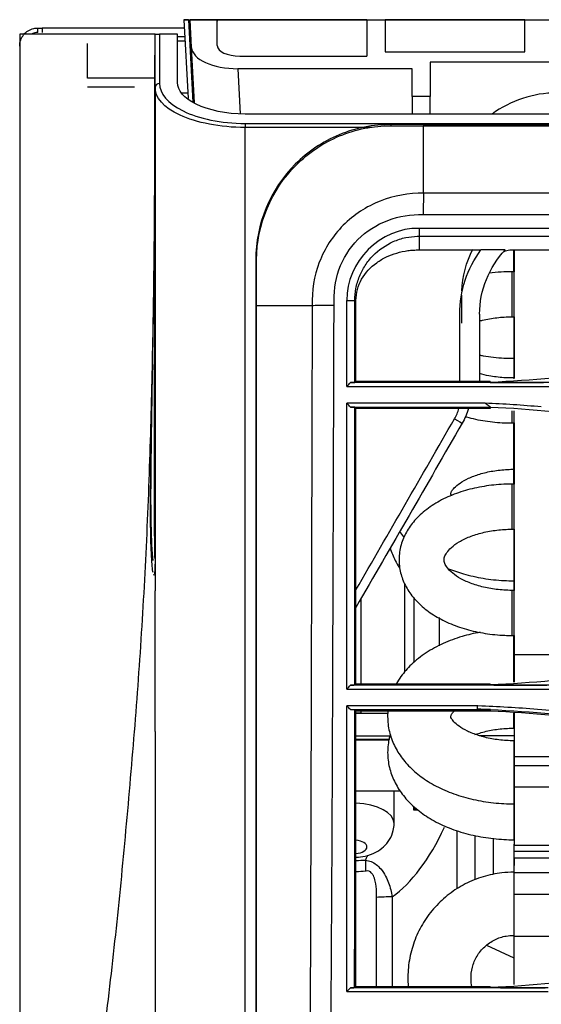
# Model space of a CAD drawing. Units: millimetres. Extents: x 0 to 4075, y 0 to 2906.
# Drawn here: x 572 to 630, y 1869 to 1978 of the extents above; entities that cross this region are included whole.
import ezdxf

# ---------------------------------------------------------------- set-up
doc = ezdxf.new("R2010")
doc.units = ezdxf.units.MM
doc.layers.add('LG-Product', color=3, linetype='Continuous')

msp = doc.modelspace()

# ---------------------------------------------------------------- linework, layer by layer
at = {"layer": 'LG-Product', "color": 3, "linetype": 'Continuous'}
for p, q in [((574.03, 1977.46), (574.53, 1977.46)), ((574.03, 1976.97), (574.03, 1977.46)), ((590.29, 1977.46), (574.53, 1977.46)), ((574.53, 1977.46), (574.53, 1976.97)), ((590.23, 1978.39), (590.23, 1978.38)), ((590.23, 1978.38), (590.69, 1969.64)), ((590.73, 1978.39), (590.93, 1978.39)), ((590.73, 1978.39), (590.93, 1978.39)), ((590.73, 1978.39), (590.73, 1978.38)), ((590.73, 1978.38), (591.21, 1969.25)), ((590.73, 1978.38), (590.93, 1978.38)), ((590.73, 1978.38), (590.93, 1978.38)), ((590.93, 1978.39), (590.93, 1978.38)), ((590.93, 1978.39), (590.93, 1978.39)), ((593.83, 1978.39), (590.93, 1978.39)), ((591.09, 1975.29), (590.93, 1978.38)), ((590.93, 1978.38), (1429.75, 1978.38)), ((590.93, 1978.38), (590.93, 1978.38)), ((593.83, 1978.39), (593.83, 1978.39)), ((593.83, 1978.38), (593.83, 1978.39)), ((593.83, 1978.38), (593.85, 1978.38)), ((593.85, 1978.38), (593.83, 1978.38)), ((593.83, 1978.38), (593.83, 1978.38)), ((593.83, 1978.38), (705.86, 1978.38)), ((593.85, 1978.38), (593.85, 1978.38)), ((593.85, 1978.38), (593.99, 1978.28)), ((593.99, 1978.28), (593.85, 1978.38)), ((610.53, 1978.36), (593.93, 1978.36)), ((593.93, 1975.52), (593.93, 1978.36)), ((610.53, 1978.36), (610.53, 1974.36)), ((612.53, 1978.36), (612.53, 1974.82)), ((628.03, 1978.36), (612.53, 1978.36)), ((628.03, 1974.82), (628.03, 1978.36)), ((589.53, 1976.77), (587.53, 1976.77)), ((589.53, 1976.52), (590.33, 1976.51)), ((579.53, 1971.9), (579.53, 1975.76)), ((590.35, 1976.01), (589.53, 1976.02)), ((591.41, 1969.16), (591.09, 1975.29)), ((596.43, 1974.36), (610.53, 1974.36)), ((612.53, 1974.82), (628.03, 1974.82)), ((711.48, 1973.7), (617.53, 1973.7)), ((617.53, 1973.7), (617.53, 1969.86)), ((615.53, 1972.96), (596.22, 1972.96)), ((596.22, 1972.96), (596.48, 1967.97)), ((615.53, 1969.86), (615.53, 1972.96)), ((587.02, 1971.9), (579.53, 1971.9)), ((579.53, 1970.93), (584.76, 1970.93)), ((586.94, 1971.29), (587.02, 1971.29)), ((587.01, 1970.27), (587.02, 1970.27)), ((589.98, 1970.27), (590.65, 1970.27)), ((617.53, 1969.86), (615.53, 1969.86)), ((615.53, 1969.86), (615.53, 1967.93)), ((617.53, 1967.93), (617.53, 1969.86)), ((1545.03, 1967.93), (597.03, 1967.93)), ((597.03, 1966.89), (1545.03, 1966.89)), ((597.03, 1966.89), (597.03, 1966.44)), ((616.81, 1966.77), (1519.51, 1966.77)), ((616.81, 1966.64), (1067.53, 1966.64)), ((611.1, 1966.44), (597.03, 1966.44)), ((1067.53, 1959.16), (616.81, 1959.16)), ((616.76, 1956.8), (1067.53, 1956.8)), ((1067.53, 1955.26), (616.31, 1955.26)), ((616.31, 1954.4), (714.63, 1954.4)), ((616.31, 1952.87), (623.15, 1952.87)), ((625.86, 1952.87), (623.15, 1952.87)), ((626.56, 1952.87), (701.37, 1952.87)), ((626.82, 1950.46), (626.82, 1952.88)), ((626.83, 1938.57), (626.83, 1952.87)), ((626.83, 1952.87), (626.83, 1950.46)), ((586.92, 1951.15), (586.89, 1951.15)), ((626.84, 1950.46), (626.58, 1950.46)), ((626.58, 1950.46), (626.58, 1946.49)), ((586.87, 1946.77), (586.88, 1946.77)), ((626.58, 1946.49), (626.58, 1945.46)), ((626.58, 1945.46), (626.84, 1945.46)), ((626.82, 1945.46), (626.82, 1940.86)), ((626.83, 1945.46), (626.83, 1938.69)), ((626.82, 1940.86), (626.82, 1938.69)), ((631.27, 1938.16), (608.71, 1938.16)), ((609.31, 1938.32), (620.81, 1938.32)), ((620.81, 1938.32), (623.01, 1938.32)), ((623.01, 1938.32), (624.2, 1938.32)), ((626.84, 1938.69), (626.58, 1938.69)), ((608.31, 1937.74), (631.3, 1937.74)), ((623.63, 1935.88), (608.31, 1935.88)), ((608.71, 1935.45), (624.21, 1935.45)), ((624.2, 1935.29), (609.31, 1935.29)), ((626.58, 1935.05), (626.58, 1933.69)), ((626.83, 1908), (626.83, 1935.05)), ((626.58, 1933.69), (626.84, 1933.69)), ((626.82, 1928.56), (626.82, 1933.69)), ((626.83, 1933.69), (626.83, 1926.92)), ((626.82, 1926.92), (626.82, 1928.56)), ((626.84, 1926.92), (626.58, 1926.92)), ((626.58, 1926.92), (626.58, 1922.94)), ((626.58, 1922.94), (626.58, 1921.92)), ((626.58, 1921.92), (626.84, 1921.92)), ((626.82, 1921.92), (626.82, 1916.2)), ((626.83, 1921.92), (626.83, 1915.14)), ((614.73, 1906.09), (614.73, 1915.84)), ((626.82, 1916.21), (626.82, 1915.2)), ((609.83, 1914.16), (609.83, 1904.79)), ((615.73, 1914.33), (615.73, 1907.14)), ((626.84, 1915.14), (626.58, 1915.14)), ((626.58, 1915.14), (626.58, 1910.14)), ((618.53, 1912.13), (618.53, 1909)), ((626.58, 1910.14), (626.84, 1910.14)), ((626.82, 1904.95), (626.82, 1910.16)), ((626.83, 1910.14), (626.83, 1907.6)), ((648.1, 1908), (626.83, 1908)), ((626.83, 1904.98), (626.83, 1908)), ((626.83, 1907.6), (626.83, 1907.36)), ((626.83, 1907.36), (626.83, 1904.98)), ((631.04, 1904.62), (608.71, 1904.62)), ((609.31, 1904.79), (620.81, 1904.79)), ((620.81, 1904.79), (622.81, 1904.79)), ((622.81, 1904.79), (624.2, 1904.79)), ((608.31, 1904.2), (631.02, 1904.2)), ((622.79, 1902.34), (608.31, 1902.34)), ((608.7, 1901.92), (624.21, 1901.92)), ((620.81, 1901.75), (609.31, 1901.75)), ((609.83, 1901.53), (609.31, 1901.53)), ((609.31, 1901.53), (612.88, 1901.53)), ((609.83, 1901.75), (609.83, 1901.53)), ((609.83, 1901.53), (612.88, 1901.53)), ((622.81, 1901.75), (620.81, 1901.75)), ((624.2, 1901.75), (622.81, 1901.75)), ((626.82, 1899.86), (626.82, 1901.52)), ((626.83, 1899.91), (626.83, 1901.55)), ((626.83, 1901.55), (626.83, 1896.67)), ((609.31, 1899.03), (613.1, 1899.03)), ((626.83, 1899.03), (622.96, 1899.03)), ((609.31, 1898.64), (612.97, 1898.64)), ((612.96, 1898.54), (609.31, 1898.54)), ((626.82, 1898.47), (626.82, 1897.8)), ((626.82, 1897.8), (626.82, 1891.47)), ((656.54, 1896.67), (626.83, 1896.67)), ((626.83, 1896.67), (626.83, 1895.68)), ((660.83, 1895.68), (626.83, 1895.68)), ((626.83, 1895.68), (626.83, 1889.21)), ((626.83, 1894.33), (626.83, 1893.34)), ((609.31, 1892.91), (614.23, 1892.91)), ((613.53, 1889.29), (613.53, 1892.91)), ((670.96, 1893.34), (626.83, 1893.34)), ((626.83, 1893.34), (626.83, 1886.86)), ((626.82, 1891.48), (626.82, 1887.5)), ((615.73, 1890.91), (615.73, 1891.17)), ((615.73, 1890.91), (616.06, 1890.91)), ((615.73, 1890.79), (615.73, 1890.91)), ((616.22, 1890.79), (615.73, 1890.79)), ((626.83, 1889.21), (626.83, 1889.08)), ((626.83, 1889.08), (626.83, 1887.81)), ((620.53, 1882.04), (620.53, 1888.52)), ((622.53, 1883.05), (622.53, 1887.98)), ((624.51, 1887.66), (624.51, 1883.63)), ((626.83, 1887.81), (626.83, 1887)), ((626.83, 1886.18), (626.83, 1887)), ((703.54, 1886.86), (626.83, 1886.86)), ((703.9, 1886.18), (626.83, 1886.18)), ((626.83, 1883.77), (626.83, 1886.18)), ((699.39, 1885.46), (626.83, 1885.46)), ((626.83, 1885.46), (626.83, 1884.65)), ((626.84, 1883.9), (626.8, 1883.9)), ((626.8, 1883.9), (626.8, 1883.89)), ((626.8, 1883.89), (626.8, 1876.9)), ((626.83, 1883.83), (626.83, 1884.65)), ((691.02, 1883.83), (626.83, 1883.83)), ((626.83, 1881.42), (626.83, 1883.83)), ((626.83, 1876.88), (626.83, 1883.77)), ((679.14, 1881.42), (626.83, 1881.42)), ((626.83, 1876.77), (626.83, 1881.42)), ((611.6, 1871.25), (611.6, 1881.12)), ((613.32, 1881.17), (613.32, 1871.25)), ((626.8, 1876.9), (626.84, 1876.9)), ((626.83, 1876.77), (626.83, 1876.88)), ((658.37, 1876.77), (626.83, 1876.77)), ((626.83, 1871.45), (626.83, 1876.77)), ((626.83, 1874.37), (623.83, 1875.77)), ((608.31, 1870.67), (630.6, 1870.67)), ((630.62, 1871.08), (608.69, 1871.08)), ((609.31, 1871.25), (620.81, 1871.25)), ((620.81, 1871.25), (622.81, 1871.25)), ((622.81, 1871.25), (624.2, 1871.25))]:
    msp.add_line(p, q, dxfattribs=at)
msp.add_arc((631.53, 1958.27), 12, 90, 126.4416, dxfattribs=at)
for centre, major_axis, ratio, start_param, end_param in [((590.73, 1978.39), (0.501, 0), 0.000059, 1.570796, 4.712389), ((590.73, 1978.38), (0.501, 0), 0.000059, 1.570796, 4.712389), ((596.1, 1975.29), (-5.01, 0.07), 0.465373, 0.031148, 1.601944), ((596.43, 1975.52), (2.5, 0), 0.466366, 3.141593, 4.712389), ((613.19, 1966.27), (0, -0.5), 0.019004, 3.141593, 3.893327), ((598.69, 1951.77), (0.5, 0), 0.014704, 2.479748, 3.141593), ((620.23, 1934.17), (0.866, -0.5), 0.02343, 4.725916, 6.283185), ((609.03, 1889.29), (-4.5, 0), 0.5, 3.141593, 4.650932), ((609.03, 1915.02), (0, 35.34), 0.423935, 3.431867, 3.88076), ((609.03, 1886.7), (1.5, 0), 0.5, 0, 1.381123), ((609.03, 1886.7), (1.5, 0), 0.5, 4.902357, 6.283185), ((611.27, 1883.78), (0.31, -2.98), 0.289597, 4.164689, 4.59815), ((613.32, 1880.9), (3, 0), 0.087156, 1.570796, 2.178257)]:
    msp.add_ellipse(centre, major_axis=major_axis, ratio=ratio, start_param=start_param, end_param=end_param, dxfattribs=at)
for points, knots in [([(572.03, 1975.46), (572.03, 1975.69), (572.07, 1975.91), (572.22, 1976.34), (572.33, 1976.54), (572.61, 1976.89), (572.78, 1977.04), (573.16, 1977.28), (573.37, 1977.37), (573.73, 1977.45), (573.88, 1977.46), (574.03, 1977.46)], [0, 0, 0, 0, 0.21496, 0.21496, 0.429922, 0.429922, 0.644879, 0.644879, 0.85982, 0.85982, 1, 1, 1, 1]), ([(572.03, 1976.77), (572.03, 1972.77), (572.03, 1964.78), (572.03, 1952.78), (572.03, 1940.78), (572.03, 1928.78), (572.03, 1916.8), (572.03, 1904.83), (572.03, 1892.9), (572.03, 1881.05), (572.03, 1869.42), (572.03, 1854.43), (572.03, 1836.87), (572.03, 1821.32), (572.03, 1811.59), (572.03, 1807.66), (572.03, 1806.29)], [0, 0, 0, 0, 0.06427, 0.128539, 0.192809, 0.257078, 0.321348, 0.385617, 0.449887, 0.514157, 0.578426, 0.642696, 0.771235, 0.899774, 0.964043, 1, 1, 1, 1]), ([(574.03, 1976.97), (573.92, 1976.97), (573.81, 1976.96), (573.56, 1976.9), (573.43, 1976.85), (573.31, 1976.78)], [0, 0, 0, 0, 0.438904, 0.438904, 1, 1, 1, 1]), ([(586.88, 1946.77), (586.92, 1949.54), (586.95, 1952.3), (586.99, 1957.83), (587, 1960.59), (587.02, 1967.75), (587.03, 1972.14), (587.03, 1976.53)], [0, 0, 0, 0, 0.278657, 0.278657, 0.557313, 0.557313, 1, 1, 1, 1]), ([(587.03, 1976.77), (587.03, 1976.77), (587.06, 1976.77), (587.15, 1976.77), (587.17, 1976.77), (587.24, 1976.77), (587.29, 1976.77), (587.37, 1976.77), (587.4, 1976.77), (587.45, 1976.77), (587.48, 1976.77), (587.52, 1976.77), (587.52, 1976.77), (587.53, 1976.77)], [0, 0, 0, 0, 0.516992, 0.516992, 0.663137, 0.663137, 0.857328, 0.857328, 0.9233, 0.9233, 0.990444, 0.990444, 1, 1, 1, 1]), ([(587.03, 1970.88), (587.03, 1971.02), (587.03, 1971.16), (587.03, 1971.87), (587.03, 1972.43), (587.03, 1974.25), (587.03, 1975.51), (587.03, 1976.77)], [0, 0, 0, 0, 0.071696, 0.071696, 0.358481, 0.358481, 1, 1, 1, 1]), ([(587.53, 1976.77), (587.53, 1976.63), (587.53, 1976.49), (587.53, 1975.79), (587.53, 1975.22), (587.53, 1973.55), (587.53, 1972.44), (587.53, 1971.33)], [0, 0, 0, 0, 0.077667, 0.077667, 0.388335, 0.388335, 1, 1, 1, 1]), ([(589.53, 1971.43), (589.53, 1972.32), (589.53, 1973.21), (589.53, 1974.99), (589.53, 1975.88), (589.53, 1976.77)], [0, 0, 0, 0, 0.5, 0.5, 1, 1, 1, 1]), ([(587.01, 1961.83), (587.01, 1962.88), (587.02, 1965.98), (587.02, 1969.07), (587.03, 1971.13)], [0, 0, 0, 0, 0.33725, 1, 1, 1, 1]), ([(587.53, 1971.33), (587.53, 1970.22), (588.42, 1969.12), (591.86, 1967.43), (594.38, 1966.89), (597.03, 1966.89)], [0, 0, 0, 0, 0.5, 0.5, 1, 1, 1, 1]), ([(597.03, 1967.93), (594.94, 1967.93), (592.94, 1968.36), (590.25, 1969.68), (589.53, 1970.55), (589.53, 1971.43)], [0, 0, 0, 0, 0.5, 0.5, 1, 1, 1, 1]), ([(587.03, 1970.88), (587.03, 1965.06), (587.03, 1958), (587.03, 1950.95), (587.03, 1949.71)], [0, 0, 0, 0, 0.824597, 1, 1, 1, 1]), ([(597.03, 1966.44), (594.26, 1966.44), (591.62, 1966.97), (587.99, 1968.65), (587.03, 1969.76), (587.03, 1970.88)], [0, 0, 0, 0, 0.5, 0.5, 1, 1, 1, 1]), ([(613.19, 1966.77), (611.21, 1966.77), (609.27, 1966.39), (605.62, 1964.88), (603.97, 1963.77), (599.81, 1959.61), (598.19, 1955.73), (598.19, 1951.77)], [0, 0, 0, 0, 0.25, 0.25, 0.5, 0.5, 1, 1, 1, 1]), ([(598.29, 1951.78), (598.3, 1955.7), (599.93, 1959.54), (604.05, 1963.65), (605.69, 1964.75), (609.3, 1966.25), (611.22, 1966.64), (613.18, 1966.64)], [0, 0, 0, 0, 0.5, 0.5, 0.75, 0.75, 1, 1, 1, 1]), ([(613.18, 1966.64), (613.51, 1966.64), (613.85, 1966.64), (614.44, 1966.64), (614.71, 1966.64), (615.3, 1966.64), (615.64, 1966.64), (616.12, 1966.64), (616.27, 1966.64), (616.55, 1966.64), (616.68, 1966.64), (616.81, 1966.64)], [0, 0, 0, 0, 0.275888, 0.275888, 0.493498, 0.493498, 0.769338, 0.769338, 0.892104, 0.892104, 1, 1, 1, 1]), ([(616.81, 1966.77), (616.68, 1966.77), (616.55, 1966.77), (615.93, 1966.77), (615.45, 1966.77), (614.37, 1966.77), (613.78, 1966.77), (613.19, 1966.77)], [0, 0, 0, 0, 0.107939, 0.107939, 0.507972, 0.507972, 1, 1, 1, 1]), ([(616.81, 1959.16), (616.81, 1959.41), (616.81, 1959.98), (616.81, 1960.95), (616.81, 1961.96), (616.81, 1963.05), (616.81, 1964.21), (616.81, 1965.39), (616.81, 1966.23), (616.81, 1966.64)], [0, 0, 0, 0, 0.160961, 0.303169, 0.445377, 0.587585, 0.729793, 0.872, 1, 1, 1, 1]), ([(597.03, 1829.88), (597.03, 1841.03), (597.03, 1852.18), (597.03, 1874.7), (597.03, 1886.03), (597.03, 1908.89), (597.03, 1920.4), (597.03, 1943.4), (597.03, 1954.92), (597.03, 1966.44)], [0, 0, 0, 0, 0.25, 0.25, 0.5, 0.5, 0.75, 0.75, 1, 1, 1, 1]), ([(586.87, 1946.77), (586.91, 1949.2), (586.94, 1951.62), (586.99, 1957.51), (587, 1960.98), (587.01, 1964.45)], [0, 0, 0, 0, 0.411034, 0.411034, 1, 1, 1, 1]), ([(587, 1918.79), (586.99, 1921.03), (586.99, 1925.73), (586.99, 1932.75), (586.99, 1939.54), (587, 1945.59), (587.01, 1950.83), (587.02, 1955.2), (587.02, 1958.73), (587.02, 1960.64), (587.02, 1961.46)], [0, 0, 0, 0, 0.163117, 0.33948, 0.498428, 0.638528, 0.758779, 0.858664, 0.938467, 1, 1, 1, 1]), ([(616.81, 1959.16), (615.16, 1959.18), (613.51, 1958.89), (610.46, 1957.68), (609.07, 1956.77), (606.73, 1954.43), (605.83, 1953.03), (604.66, 1949.97), (604.42, 1948.33), (604.45, 1946.68)], [0, 0, 0, 0, 0.25, 0.25, 0.5, 0.5, 0.75, 0.75, 1, 1, 1, 1]), ([(572.03, 1803.15), (572.03, 1805.43), (572.33, 1810.38), (573.86, 1821.66), (577.03, 1838), (580.11, 1856.15), (582.07, 1871.22), (583.29, 1882.72), (584.35, 1894.33), (585.29, 1906.02), (586.01, 1917.76), (586.49, 1929.55), (586.79, 1941.35), (586.93, 1950.41), (586.97, 1955.54), (586.98, 1956.73)], [0, 0, 0, 0, 0.069918, 0.139836, 0.279671, 0.419507, 0.489425, 0.559343, 0.629261, 0.699178, 0.769096, 0.839014, 0.908932, 0.97885, 1, 1, 1, 1]), ([(606.88, 1946.73), (606.85, 1948.07), (606.99, 1949.41), (607.86, 1951.92), (608.57, 1953.06), (611.41, 1955.92), (614.08, 1956.86), (616.76, 1956.8)], [0, 0, 0, 0, 0.25, 0.25, 0.5, 0.5, 1, 1, 1, 1]), ([(609.17, 1947.26), (609.19, 1947.7), (609.25, 1948.62), (609.66, 1949.94), (610.3, 1951.18), (611.44, 1952.62), (613.02, 1953.7), (614.77, 1954.28), (615.68, 1954.36), (616.11, 1954.39)], [0, 0, 0, 0, 0.121526, 0.250106, 0.375424, 0.5003, 0.749468, 0.883535, 1, 1, 1, 1]), ([(609.31, 1947.26), (609.31, 1948.09), (609.75, 1949.75), (611.23, 1951.28), (612.66, 1952.12), (613.83, 1952.56), (614.85, 1952.78), (615.68, 1952.86), (616.1, 1952.87), (616.31, 1952.87)], [0, 0, 0, 0, 0.25, 0.5, 0.625, 0.75, 0.875, 0.9375, 1, 1, 1, 1]), ([(625.59, 1952.59), (625.63, 1952.63), (625.68, 1952.67), (625.82, 1952.74), (625.92, 1952.78), (626.13, 1952.83), (626.25, 1952.86), (626.43, 1952.87), (626.5, 1952.87), (626.56, 1952.87)], [0, 0, 0, 0, 0.217524, 0.217524, 0.526796, 0.526796, 0.843859, 0.843859, 1, 1, 1, 1]), ([(598.19, 1951.77), (598.19, 1951.35), (598.19, 1950.93), (598.19, 1949.24), (598.19, 1947.96), (598.19, 1946.68)], [0, 0, 0, 0, 0.247244, 0.247244, 1, 1, 1, 1]), ([(598.29, 1946.68), (598.29, 1946.68), (598.29, 1946.68), (598.29, 1947.01), (598.29, 1947.35), (598.29, 1948.62), (598.29, 1949.57), (598.29, 1950.85), (598.29, 1951.18), (598.29, 1951.6), (598.29, 1951.69), (598.29, 1951.78)], [0, 0, 0, 0, 0.000012, 0.000012, 0.1961, 0.1961, 0.751736, 0.751736, 0.947822, 0.947822, 1, 1, 1, 1]), ([(626.58, 1950.46), (626.19, 1950.46), (625.34, 1950.43), (624.51, 1950.35), (624.06, 1950.29)], [0, 0, 0, 0, 0.464023, 1, 1, 1, 1]), ([(587.03, 1949.71), (587.03, 1947.95), (587.03, 1943.18), (587.03, 1938.42), (587.03, 1935.42)], [0, 0, 0, 0, 0.370331, 1, 1, 1, 1]), ([(609.31, 1938.32), (609.31, 1939.44), (609.31, 1942.41), (609.31, 1945.39), (609.31, 1947.26)], [0, 0, 0, 0, 0.373733, 1, 1, 1, 1]), ([(586.81, 1917.11), (586.75, 1917.43), (586.63, 1918.65), (586.53, 1922.08), (586.54, 1926.93), (586.62, 1931.91), (586.7, 1936.27), (586.76, 1939.69), (586.82, 1943.2), (586.86, 1945.59), (586.87, 1946.77)], [0, 0, 0, 0, 0.166177, 0.333428, 0.500121, 0.666843, 0.750509, 0.833322, 0.916962, 1, 1, 1, 1]), ([(586.84, 1918.45), (586.78, 1918.75), (586.73, 1919.3), (586.65, 1920.95), (586.62, 1922.03), (586.58, 1924.67), (586.58, 1926.21), (586.61, 1929.63), (586.64, 1931.55), (586.73, 1937.63), (586.81, 1942.21), (586.88, 1946.77)], [0, 0, 0, 0, 0.166649, 0.166649, 0.333319, 0.333319, 0.49999, 0.49999, 0.66666, 0.66666, 1, 1, 1, 1]), ([(598.19, 1946.68), (598.19, 1933.19), (598.19, 1919.73), (598.19, 1892.88), (598.19, 1879.56), (598.19, 1859.78), (598.19, 1853.22), (598.19, 1840.14), (598.19, 1833.63), (598.19, 1814.06), (598.19, 1800.94), (598.19, 1787.51)], [0, 0, 0, 0, 0.25, 0.25, 0.5, 0.5, 0.625, 0.625, 0.75, 0.75, 1, 1, 1, 1]), ([(598.55, 1787.45), (598.52, 1794.14), (598.49, 1800.81), (598.41, 1813.99), (598.38, 1820.54), (598.33, 1833.6), (598.31, 1840.12), (598.29, 1853.2), (598.29, 1859.77), (598.28, 1879.55), (598.28, 1892.84), (598.28, 1912.96), (598.28, 1919.7), (598.29, 1933.18), (598.29, 1939.93), (598.29, 1946.68)], [0, 0, 0, 0, 0.125, 0.125, 0.25, 0.25, 0.375, 0.375, 0.5, 0.5, 0.75, 0.75, 0.875, 0.875, 1, 1, 1, 1]), ([(604.45, 1946.68), (604.3, 1946.68), (603.94, 1946.68), (603.24, 1946.68), (602.45, 1946.68), (601.55, 1946.68), (600.46, 1946.68), (599.38, 1946.68), (598.65, 1946.68), (598.29, 1946.68)], [0, 0, 0, 0, 0.14292, 0.287931, 0.432941, 0.577952, 0.722962, 0.867972, 1, 1, 1, 1]), ([(604.45, 1946.68), (604.42, 1932.98), (604.38, 1919.27), (604.31, 1892), (604.27, 1878.49), (604.2, 1858.65), (604.17, 1852.11), (604.11, 1839.24), (604.08, 1832.89), (604.09, 1820.16), (604.12, 1813.78), (604.24, 1804.07), (604.3, 1800.8), (604.4, 1794.19), (604.43, 1790.81), (604.48, 1787.45)], [0, 0, 0, 0, 0.25, 0.25, 0.5, 0.5, 0.625, 0.625, 0.75, 0.75, 0.875, 0.875, 0.9375, 0.9375, 1, 1, 1, 1]), ([(605.14, 1787.42), (605.2, 1790.8), (605.24, 1794.18), (605.38, 1800.79), (605.46, 1804.04), (605.71, 1813.71), (605.87, 1820.04), (606.14, 1832.69), (606.25, 1839.01), (606.42, 1851.86), (606.48, 1858.41), (606.63, 1878.28), (606.69, 1891.85), (606.79, 1919.21), (606.84, 1932.95), (606.88, 1946.73)], [0, 0, 0, 0, 0.0625, 0.0625, 0.125, 0.125, 0.25, 0.25, 0.375, 0.375, 0.5, 0.5, 0.75, 0.75, 1, 1, 1, 1]), ([(622.99, 1944.99), (623.1, 1945.02), (623.72, 1945.18), (624.91, 1945.39), (626.02, 1945.46), (626.58, 1945.46)], [0, 0, 0, 0, 0.10206, 0.553902, 1, 1, 1, 1]), ([(623, 1941.21), (623.14, 1941.19), (624.03, 1941.03), (625.31, 1940.89), (626.45, 1940.86), (626.82, 1940.86)], [0, 0, 0, 0, 0.113057, 0.713421, 1, 1, 1, 1]), ([(608.71, 1938.16), (608.79, 1938.17), (608.87, 1938.17), (609.03, 1938.18), (609.1, 1938.18), (609.17, 1938.19)], [0, 0, 0, 0, 0.545502, 0.545502, 1, 1, 1, 1]), ([(626.58, 1938.69), (626.29, 1938.69), (625.43, 1938.71), (624.2, 1938.86), (623.33, 1939.06), (622.99, 1939.16)], [0, 0, 0, 0, 0.234019, 0.690793, 1, 1, 1, 1]), ([(624.2, 1938.19), (625.18, 1938.18), (627.15, 1938.18), (629.1, 1938.17), (630.08, 1938.17)], [0, 0, 0, 0, 0.499553, 1, 1, 1, 1]), ([(608.31, 1904.2), (608.31, 1904.79), (608.31, 1905.37), (608.31, 1915.86), (608.31, 1925.85), (608.31, 1935.88)], [0, 0, 0, 0, 0.055805, 0.055805, 1, 1, 1, 1]), ([(609.17, 1935.43), (609.09, 1935.43), (609.01, 1935.44), (608.86, 1935.45), (608.78, 1935.45), (608.71, 1935.45)], [0, 0, 0, 0, 0.50838, 0.50838, 1, 1, 1, 1]), ([(609.31, 1904.79), (609.31, 1906.27), (609.31, 1909.25), (609.31, 1915.95), (609.31, 1923.06), (609.31, 1930.26), (609.31, 1933.73), (609.31, 1935.29)], [0, 0, 0, 0, 0.146766, 0.293831, 0.659748, 0.846318, 1, 1, 1, 1]), ([(621.43, 1934.4), (621.47, 1934.39), (622.18, 1934.19), (623.61, 1933.87), (625.33, 1933.71), (626.32, 1933.69), (626.58, 1933.69)], [0, 0, 0, 0, 0.025014, 0.439614, 0.852875, 1, 1, 1, 1]), ([(619.91, 1925.65), (619.9, 1925.66), (619.84, 1925.77), (619.82, 1925.88), (619.81, 1925.88), (619.86, 1926.07), (620.16, 1926.49), (620.79, 1927.03), (621.76, 1927.58), (623.01, 1928.05), (624.48, 1928.4), (625.79, 1928.54), (626.58, 1928.56), (626.82, 1928.56)], [0, 0, 0, 0, 0.0105, 0.115201, 0.240324, 0.350586, 0.446089, 0.546888, 0.646173, 0.746654, 0.849359, 0.95393, 1, 1, 1, 1]), ([(626.58, 1926.92), (626.19, 1926.92), (625.07, 1926.88), (623.23, 1926.66), (621.15, 1926.16), (619.21, 1925.42), (617.49, 1924.43), (616.09, 1923.26), (615.05, 1921.95), (614.36, 1920.54), (614.03, 1919.02), (614.11, 1917.46), (614.57, 1916), (615.36, 1914.66), (616.47, 1913.44), (617.89, 1912.37), (619.59, 1911.47), (621.52, 1910.79), (623.61, 1910.33), (625.33, 1910.16), (626.32, 1910.14), (626.58, 1910.14)], [0, 0, 0, 0, 0.031184, 0.089297, 0.147769, 0.206799, 0.266573, 0.326925, 0.379622, 0.430049, 0.484426, 0.536394, 0.587267, 0.638468, 0.691517, 0.747048, 0.804559, 0.862923, 0.921213, 0.979315, 1, 1, 1, 1]), ([(626.58, 1915.14), (626.29, 1915.14), (625.43, 1915.17), (624.03, 1915.34), (622.49, 1915.73), (621.19, 1916.26), (620.18, 1916.88), (619.5, 1917.51), (619.16, 1918.06), (619.06, 1918.46), (619.09, 1918.79), (619.32, 1919.3), (619.84, 1919.9), (620.7, 1920.53), (621.88, 1921.11), (623.31, 1921.56), (624.91, 1921.85), (626.02, 1921.91), (626.58, 1921.92)], [0, 0, 0, 0, 0.033457, 0.098762, 0.163633, 0.227564, 0.29032, 0.352184, 0.414405, 0.480019, 0.559164, 0.621958, 0.681527, 0.74502, 0.808092, 0.871735, 0.936278, 1, 1, 1, 1]), ([(614.14, 1921.67), (614.28, 1921.47), (614.44, 1921.25), (614.62, 1921.03), (614.64, 1921)], [0, 0, 0, 0, 0.863827, 1, 1, 1, 1]), ([(613.1, 1919.85), (613.24, 1919.37), (613.54, 1918.61), (613.96, 1917.91), (614.13, 1917.65)], [0, 0, 0, 0, 0.618132, 1, 1, 1, 1]), ([(587.03, 1918.15), (587.03, 1918.04), (587.02, 1917.71), (587, 1917.29), (586.96, 1916.89), (586.91, 1916.79), (586.88, 1916.85), (586.87, 1916.87)], [0, 0, 0, 0, 0.101442, 0.32836, 0.560504, 0.896417, 1, 1, 1, 1]), ([(619.48, 1917.58), (620.04, 1917.35), (621.31, 1916.91), (623.4, 1916.44), (625.31, 1916.23), (626.45, 1916.2), (626.82, 1916.2)], [0, 0, 0, 0, 0.252659, 0.554943, 0.856198, 1, 1, 1, 1]), ([(587.03, 1899.5), (587.03, 1899.5), (587.03, 1902.1), (587.03, 1907.29), (587.03, 1912.5), (587.03, 1915.09)], [0, 0, 0, 0, 0.000002, 0.501873, 1, 1, 1, 1]), ([(623.08, 1910.5), (622.39, 1910.37), (620.97, 1910.04), (618.94, 1909.28), (617.05, 1908.25), (615.47, 1907.02), (614.43, 1905.82), (613.95, 1905.07), (613.8, 1904.8)], [0, 0, 0, 0, 0.170183, 0.358548, 0.549708, 0.743101, 0.91082, 1, 1, 1, 1]), ([(608.71, 1904.62), (608.79, 1904.63), (608.87, 1904.63), (609.02, 1904.64), (609.09, 1904.64), (609.17, 1904.65)], [0, 0, 0, 0, 0.526297, 0.526297, 1, 1, 1, 1]), ([(624.2, 1904.65), (625.25, 1904.65), (627.35, 1904.64), (629.44, 1904.63), (630.48, 1904.63)], [0, 0, 0, 0, 0.499559, 1, 1, 1, 1]), ([(622.78, 1901.99), (622.78, 1902.02), (622.79, 1902.04), (622.79, 1902.1), (622.79, 1902.13), (622.79, 1902.22), (622.79, 1902.28), (622.79, 1902.34)], [0, 0, 0, 0, 0.250057, 0.250057, 0.500114, 0.500114, 1, 1, 1, 1]), ([(629.42, 1901.94), (627.23, 1902.12), (625.03, 1902.25), (622.82, 1902.34), (622.81, 1902.34), (622.79, 1902.34)], [0, 0, 0, 0, 0.993183, 0.993183, 1, 1, 1, 1]), ([(609.17, 1901.89), (609.1, 1901.9), (609.03, 1901.9), (608.87, 1901.91), (608.79, 1901.91), (608.7, 1901.92)], [0, 0, 0, 0, 0.453647, 0.453647, 1, 1, 1, 1]), ([(609.31, 1871.25), (609.31, 1873.51), (609.31, 1878.46), (609.31, 1886.18), (609.31, 1894.08), (609.31, 1899.29), (609.31, 1901.75)], [0, 0, 0, 0, 0.224997, 0.49221, 0.759964, 1, 1, 1, 1]), ([(612.85, 1901.76), (612.82, 1901.48), (612.8, 1900.65), (613, 1899.28), (613.61, 1897.73), (614.54, 1896.31), (615.77, 1895.03), (617.31, 1893.89), (619.13, 1892.94), (621.19, 1892.21), (623.4, 1891.71), (625.31, 1891.5), (626.45, 1891.47), (626.82, 1891.47)], [0, 0, 0, 0, 0.046662, 0.139594, 0.231343, 0.324436, 0.421142, 0.5225, 0.627766, 0.734972, 0.84217, 0.949004, 1, 1, 1, 1]), ([(626.82, 1898.47), (626.54, 1898.47), (625.71, 1898.5), (624.34, 1898.66), (622.87, 1899.03), (621.62, 1899.52), (620.69, 1900.08), (620.11, 1900.61), (619.85, 1900.99), (619.82, 1901.16), (619.81, 1901.16), (619.86, 1901.34), (620.05, 1901.61), (620.18, 1901.75)], [0, 0, 0, 0, 0.049097, 0.145601, 0.241246, 0.335097, 0.426752, 0.516768, 0.6075, 0.703256, 0.81769, 0.918532, 1, 1, 1, 1]), ([(587.03, 1899.5), (587.03, 1896.53), (587.03, 1890.58), (587.03, 1881.69), (587.03, 1872.84), (587.03, 1866.97), (587.03, 1864.04)], [0, 0, 0, 0, 0.250007, 0.499999, 0.750006, 1, 1, 1, 1]), ([(613.07, 1899.05), (613.03, 1898.92), (612.87, 1898.23), (612.76, 1896.97), (613, 1895.31), (613.61, 1893.76), (614.54, 1892.34), (615.77, 1891.06), (617.31, 1889.92), (619.13, 1888.97), (621.19, 1888.23), (623.4, 1887.74), (625.31, 1887.53), (626.45, 1887.5), (626.82, 1887.5)], [0, 0, 0, 0, 0.021037, 0.110672, 0.197365, 0.282953, 0.369796, 0.460008, 0.554561, 0.652759, 0.752767, 0.852767, 0.952428, 1, 1, 1, 1]), ([(622.5, 1899.15), (622.67, 1899.21), (623.29, 1899.42), (624.48, 1899.7), (625.79, 1899.84), (626.58, 1899.86), (626.82, 1899.86)], [0, 0, 0, 0, 0.13905, 0.488073, 0.843438, 1, 1, 1, 1]), ([(609.31, 1885.55), (609.66, 1885.57), (610.42, 1885.67), (611.47, 1886.04), (612.4, 1886.68), (613.08, 1887.5), (613.46, 1888.42), (613.53, 1889.03), (613.53, 1889.29)], [0, 0, 0, 0, 0.162371, 0.361116, 0.535132, 0.703856, 0.874651, 1, 1, 1, 1]), ([(610.37, 1885.25), (610.58, 1885.21), (610.8, 1885.15), (611.19, 1884.99), (611.38, 1884.88), (611.73, 1884.61), (611.9, 1884.45), (612.26, 1884.03), (612.44, 1883.75), (612.84, 1883), (613.02, 1882.48), (613.16, 1881.95), (613.22, 1881.69), (613.27, 1881.43), (613.32, 1881.17)], [0, 0, 0, 0, 0.127437, 0.127437, 0.2527, 0.2527, 0.38644, 0.38644, 0.568258, 0.568258, 0.859353, 0.859353, 0.859353, 1, 1, 1, 1]), ([(611.6, 1881.12), (611.6, 1881.32), (611.6, 1881.53), (611.57, 1882.13), (611.52, 1882.53), (611.39, 1883.12), (611.33, 1883.33), (611.18, 1883.64), (611.1, 1883.75), (610.95, 1883.9), (610.88, 1883.96), (610.78, 1884), (610.76, 1884.01), (610.65, 1884.04), (610.55, 1884.04), (610.43, 1884.03), (610.4, 1884.03), (610.38, 1884.03)], [0, 0, 0, 0, 0.16834, 0.16834, 0.499195, 0.499195, 0.682011, 0.682011, 0.797779, 0.797779, 0.873743, 0.873743, 0.894749, 0.894749, 0.97729, 0.97729, 1, 1, 1, 1]), ([(626.8, 1883.9), (626.36, 1883.9), (625.21, 1883.84), (623.38, 1883.46), (621.4, 1882.66), (619.6, 1881.52), (618.03, 1880.07), (616.75, 1878.37), (615.8, 1876.46), (615.21, 1874.41), (615.03, 1872.65), (615.07, 1871.59), (615.1, 1871.24)], [0, 0, 0, 0, 0.068355, 0.177978, 0.287696, 0.397409, 0.507109, 0.616791, 0.726451, 0.836089, 0.945707, 1, 1, 1, 1]), ([(622.16, 1871.24), (622.1, 1871.5), (622.02, 1872.21), (622.15, 1873.38), (622.67, 1874.63), (623.53, 1875.69), (624.66, 1876.47), (625.79, 1876.84), (626.52, 1876.9), (626.8, 1876.9)], [0, 0, 0, 0, 0.095521, 0.256706, 0.417929, 0.579005, 0.739831, 0.900388, 1, 1, 1, 1]), ([(608.69, 1871.08), (608.77, 1871.08), (608.86, 1871.09), (609.02, 1871.1), (609.09, 1871.1), (609.16, 1871.11)], [0, 0, 0, 0, 0.528113, 0.528113, 1, 1, 1, 1]), ([(624.2, 1871.11), (625.22, 1871.1), (627.24, 1871.1), (629.27, 1871.09), (630.28, 1871.09)], [0, 0, 0, 0, 0.499598, 1, 1, 1, 1])]:
    msp.add_open_spline(points, degree=3, knots=knots, dxfattribs=at)
for points, degree in [([(587.03, 1976.77), (587.03, 1976.77), (586.77, 1976.77), (585.46, 1976.77), (583.55, 1976.77), (581.38, 1976.77), (579.1, 1976.77), (576.76, 1976.77), (574.4, 1976.77), (572.82, 1976.77), (572.03, 1976.77)], 3), ([(587.53, 1971.33), (587.27, 1971.33), (587.03, 1971.12), (587.03, 1970.88)], 3), ([(616.81, 1966.77), (616.81, 1966.77), (616.81, 1966.72), (616.81, 1966.64)], 3), ([(587.02, 1964.15), (587, 1960.51), (586.98, 1956.36)], 2), ([(616.81, 1959.16), (616.79, 1958.81), (616.77, 1957.82), (616.76, 1956.8)], 3), ([(616.31, 1955.26), (612.04, 1955.36), (608.2, 1951.57), (608.31, 1947.26)], 3), ([(616.31, 1955.26), (616.31, 1954.4)], 1), ([(616.11, 1954.39), (616.17, 1954.39), (616.24, 1954.4), (616.31, 1954.4)], 3), ([(616.31, 1954.4), (616.31, 1952.87)], 1), ([(620.81, 1945.76), (620.81, 1948.31), (621.64, 1950.82), (623.15, 1952.87)], 3), ([(621.04, 1948.32), (621.11, 1949.94), (621.54, 1951.52), (622.27, 1952.94)], 3), ([(623.01, 1945.76), (623.01, 1948.39), (624.07, 1950.99), (625.86, 1952.87)], 3), ([(608.31, 1937.74), (608.31, 1940.91), (608.31, 1944.08), (608.31, 1947.26)], 3), ([(608.31, 1947.26), (609.17, 1947.26)], 1), ([(609.17, 1938.19), (609.17, 1941.21), (609.17, 1944.23), (609.17, 1947.26)], 3), ([(609.17, 1947.26), (609.21, 1947.26), (609.26, 1947.26), (609.31, 1947.26)], 3), ([(621.03, 1944.77), (621.03, 1945.8), (621.03, 1946.83), (621.03, 1947.86)], 3), ([(598.29, 1946.68), (598.23, 1946.68), (598.19, 1946.68), (598.19, 1946.68)], 3), ([(606.88, 1946.73), (605.77, 1946.72), (604.72, 1946.7), (604.45, 1946.68)], 3), ([(620.81, 1938.32), (620.81, 1940.79), (620.81, 1943.25), (620.81, 1945.76)], 3), ([(623.01, 1945.76), (623.01, 1943.28), (623.01, 1940.8), (623.01, 1938.32)], 3), ([(651.52, 1942.09), (642.56, 1939.92), (633.41, 1938.6), (624.2, 1938.19)], 3), ([(608.31, 1937.74), (608.44, 1937.88), (608.57, 1938.02), (608.71, 1938.16)], 3), ([(609.31, 1938.32), (609.26, 1938.28), (609.21, 1938.23), (609.17, 1938.19)], 3), ([(624.2, 1938.19), (624.2, 1938.23), (624.2, 1938.28), (624.2, 1938.32)], 3), ([(587.03, 1935.42), (587.03, 1929.42), (587.03, 1923.42), (587.03, 1917.44)], 3), ([(608.71, 1935.45), (608.57, 1935.59), (608.44, 1935.74), (608.31, 1935.88)], 3), ([(609.17, 1904.65), (609.17, 1914.87), (609.17, 1925.15), (609.17, 1935.43)], 3), ([(609.17, 1935.43), (609.21, 1935.38), (609.26, 1935.34), (609.31, 1935.29)], 3), ([(620.23, 1934.14), (620.44, 1934.51), (620.61, 1934.89), (620.73, 1935.29)], 3), ([(621.77, 1935.28), (621.61, 1934.72), (621.38, 1934.18), (621.09, 1933.67)], 3), ([(629.85, 1935.48), (627.78, 1935.65), (625.71, 1935.79), (623.63, 1935.88)], 3), ([(624.21, 1935.45), (623.63, 1935.88)], 1), ([(624.21, 1935.46), (624.2, 1935.4), (624.2, 1935.35), (624.2, 1935.29)], 3), ([(624.21, 1935.46), (633.42, 1935.03), (642.57, 1933.73), (651.53, 1931.55)], 3), ([(609.31, 1915.18), (612.94, 1921.49), (616.58, 1927.82), (620.23, 1934.14)], 3), ([(621.09, 1933.67), (617.16, 1926.85), (613.23, 1920.05), (609.3, 1913.25)], 3), ([(587.03, 1920), (587.03, 1919.39), (587.02, 1918.94), (587, 1918.64)], 3), ([(587.03, 1917.44), (587.03, 1916.65), (587.03, 1915.87), (587.03, 1915.09)], 3), ([(651.52, 1908.56), (642.56, 1906.39), (633.41, 1905.07), (624.2, 1904.65)], 3), ([(608.31, 1904.2), (608.44, 1904.34), (608.57, 1904.48), (608.71, 1904.62)], 3), ([(609.31, 1904.79), (609.26, 1904.74), (609.21, 1904.69), (609.17, 1904.65)], 3), ([(624.2, 1904.65), (624.2, 1904.7), (624.2, 1904.74), (624.2, 1904.79)], 3), ([(608.31, 1870.68), (608.31, 1881.13), (608.31, 1891.69), (608.31, 1902.34)], 3), ([(608.7, 1901.92), (608.57, 1902.06), (608.44, 1902.2), (608.31, 1902.34)], 3), ([(609.16, 1871.11), (609.17, 1881.24), (609.17, 1891.53), (609.17, 1901.89)], 3), ([(609.17, 1901.89), (609.21, 1901.85), (609.26, 1901.8), (609.31, 1901.75)], 3), ([(624.21, 1901.92), (623.73, 1901.94), (623.26, 1901.96), (622.78, 1901.99)], 3), ([(624.21, 1901.92), (623.73, 1901.94), (623.26, 1901.96), (622.78, 1901.99)], 3), ([(624.21, 1901.92), (624.2, 1901.86), (624.2, 1901.81), (624.2, 1901.75)], 3), ([(651.49, 1897.85), (642.55, 1900.02), (633.4, 1901.33), (624.2, 1901.75)], 3), ([(624.21, 1901.93), (633.42, 1901.49), (642.58, 1900.19), (651.53, 1898.01)], 3), ([(651.62, 1898.34), (644.33, 1900.12), (636.9, 1901.32), (629.42, 1901.94)], 3), ([(609.31, 1885.21), (609.67, 1885.21), (610.02, 1885.23), (610.37, 1885.25)], 3), ([(610.37, 1885.25), (610.45, 1885.42), (610.54, 1885.59), (610.61, 1885.77)], 3), ([(610.38, 1884.03), (610.03, 1883.97), (609.67, 1883.94), (609.31, 1883.93)], 3), ([(651.53, 1875.01), (642.57, 1872.85), (633.42, 1871.52), (624.2, 1871.11)], 3), ([(608.31, 1870.68), (608.43, 1870.81), (608.56, 1870.95), (608.69, 1871.08)], 3), ([(609.31, 1871.25), (609.26, 1871.2), (609.21, 1871.15), (609.16, 1871.11)], 3), ([(624.2, 1871.11), (624.2, 1871.15), (624.2, 1871.2), (624.2, 1871.25)], 3)]:
    msp.add_open_spline(points, degree=degree, dxfattribs=at)

doc.saveas('drawing.dxf')
